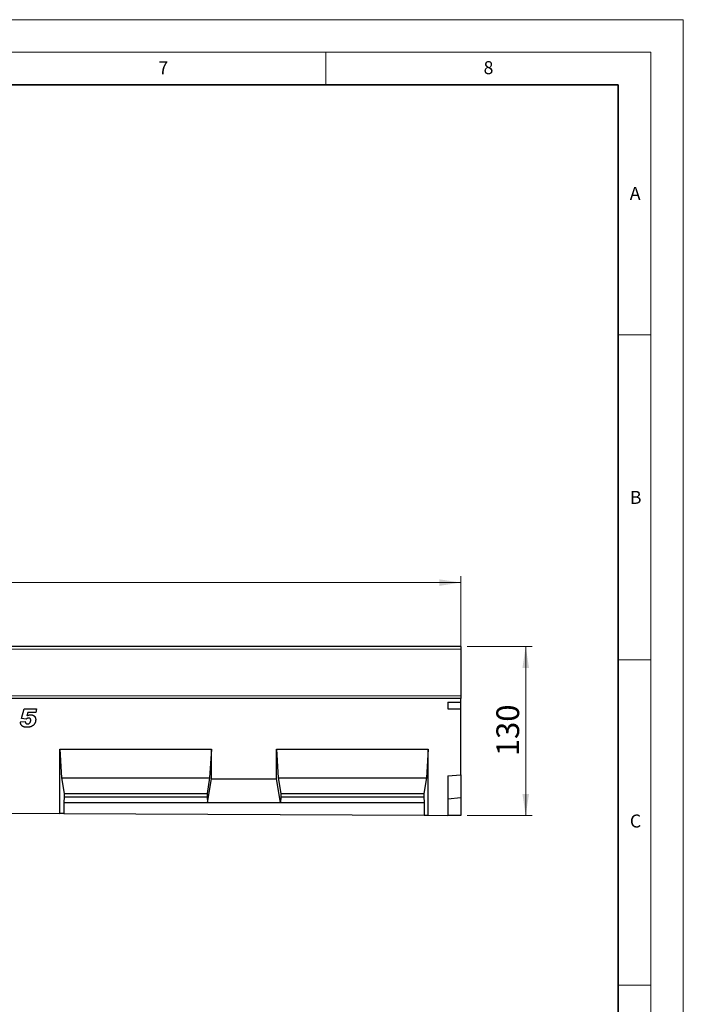
# Model space of a CAD drawing. Units: millimetres. Extents: x 0 to 1506, y 0 to 1228.
# Drawn here: x 318 to 420, y 146 to 297 of the extents above; entities that cross this region are included whole.
import ezdxf

# ---------------------------------------------------------------- set-up
doc = ezdxf.new("R2010")
doc.units = ezdxf.units.MM
doc.styles.add('SLDTEXTSTYLE0', font='TXT', dxfattribs={"width": 0.605})
doc.styles.add('SLDTEXTSTYLE1', font='TXT', dxfattribs={"width": 0.75})
doc.dimstyles.new('SLDDIMSTYLE4', dxfattribs={"dimtxt": 3.5, "dimasz": 3.302, "dimexe": 0, "dimexo": 0.0625, "dimgap": 0.875, "dimtad": 1, "dimlfac": 5, "dimrnd": 1e-09, "dimzin": 12, "dimdsep": 46, "dimtxsty": 'SLDTEXTSTYLE1', "dimsah": 1, "dimcen": 0.09, "dimadec": 0, "dimazin": 3, "dimtfac": 1, "dimtofl": 0, "dimtmove": 0, "dimatfit": 3, "dimfxl": 1, "dimfrac": 2, "dimtolj": 1, "dimtzin": 12, "dimarcsym": 0})
doc.dimstyles.new('SLDDIMSTYLE5', dxfattribs={"dimtxt": 3.5, "dimasz": 3.302, "dimexe": 0, "dimexo": 0.0625, "dimgap": 0.875, "dimtad": 1, "dimdec": 0, "dimlfac": 5, "dimrnd": 1e-09, "dimzin": 12, "dimdsep": 46, "dimtxsty": 'SLDTEXTSTYLE1', "dimsah": 1, "dimcen": 0.09, "dimadec": 0, "dimazin": 3, "dimtfac": 1, "dimtdec": 0, "dimtofl": 0, "dimtmove": 0, "dimatfit": 3, "dimfxl": 1, "dimfrac": 2, "dimtolj": 1, "dimtzin": 12, "dimarcsym": 0})

# ---------------------------------------------------------------- blocks, each defined once
blk = doc.blocks.new('_D_7')
at = {"color": 179, "linetype": 'Continuous', "lineweight": 18}
for p, q in [((185.76, 197.09), (185.76, 211.41)), ((385.76, 197.09), (385.76, 211.41)), ((185.76, 210.41), (385.76, 210.41))]:
    blk.add_line(p, q, dxfattribs=at)
for points in [[(185.76, 210.41), (189.07, 209.9), (189.07, 210.91)], [(385.76, 210.41), (382.46, 210.91), (382.46, 209.9)]]:
    blk.add_solid(points, dxfattribs=at)
at = {"color": 179, "linetype": 'Continuous', "lineweight": 18, "insert": (280.59, 214.92), "char_height": 3.5, "attachment_point": 1, "style": 'SLDTEXTSTYLE1'}
blk.add_mtext('1000', dxfattribs=at)
blk = doc.blocks.new('_D_9')
at = {"color": 179, "linetype": 'Continuous', "lineweight": 18}
for p, q in [((386.76, 200.59), (396.76, 200.59)), ((395.76, 200.59), (395.76, 174.58)), ((386.76, 174.58), (396.76, 174.58))]:
    blk.add_line(p, q, dxfattribs=at)
for points in [[(395.76, 200.59), (395.26, 197.28), (396.27, 197.28)], [(395.76, 174.58), (396.27, 177.88), (395.26, 177.88)]]:
    blk.add_solid(points, dxfattribs=at)
at = {"color": 179, "linetype": 'Continuous', "lineweight": 18, "insert": (391.25, 183.7), "char_height": 3.5, "attachment_point": 1, "rotation": 90, "style": 'SLDTEXTSTYLE1'}
blk.add_mtext('130', dxfattribs=at)

msp = doc.modelspace()

# ---------------------------------------------------------------- linework, layer by layer
at = {"color": 7, "linetype": 'Continuous', "lineweight": 18}
for p, q in [((0, 297), (420, 297)), ((420, 0), (420, 297)), ((15, 292), (415, 292)), ((365, 292), (365, 287)), ((415, 292), (415, 5)), ((410, 248.5), (415, 248.5)), ((410, 198.5), (415, 198.5)), ((410, 148.5), (415, 148.5))]:
    msp.add_line(p, q, dxfattribs=at)
at = {"color": 7, "linetype": 'Continuous', "lineweight": 35}
for p, q in [((410, 287), (20, 287)), ((410, 5), (410, 287))]:
    msp.add_line(p, q, dxfattribs=at)
at = {"color": 7, "linetype": 'Continuous', "lineweight": 25}
for p, q in [((385.7632, 200.5853), (185.7632, 200.5853)), ((385.7632, 200.5853), (385.7632, 200.1853)), ((385.7632, 200.1853), (385.7632, 192.9951)), ((385.7632, 192.5855), (185.7632, 192.5855)), ((385.7632, 192.9951), (385.7632, 192.5855)), ((385.7632, 191.9855), (385.7632, 192.5855)), ((318.2141, 189.4952), (318.6339, 190.9855)), ((318.6339, 190.9855), (320.5413, 190.9855)), ((320.5413, 190.9855), (320.4095, 190.4037)), ((383.7632, 191.9855), (385.7632, 191.9855)), ((383.7632, 191.9855), (383.7632, 190.9594)), ((383.7632, 190.9594), (385.7632, 190.9594)), ((385.7632, 190.9594), (385.7632, 191.9855)), ((385.7632, 180.8442), (385.7632, 190.9594)), ((318.9334, 189.3855), (318.2141, 189.4952)), ((319.1885, 190.4037), (319.055, 189.9299)), ((320.4095, 190.4037), (319.1885, 190.4037)), ((318.0322, 188.9668), (318.7959, 189.0583)), ((318.7959, 189.0583), (318.7959, 189.0469)), ((319.6322, 189.2299), (319.6322, 189.2372)), ((324.0952, 184.7755), (347.4292, 184.7755)), ((324.0952, 174.885), (324.0952, 184.7755)), ((324.0952, 184.7755), (324.3751, 180.3755)), ((347.4292, 184.7755), (347.1492, 180.3755)), ((347.4292, 180.2277), (347.4292, 184.7755)), ((357.4292, 184.7755), (380.7632, 184.7755)), ((357.4292, 180.2277), (357.4292, 184.7755)), ((357.4292, 184.7755), (357.7091, 180.3755)), ((380.7632, 184.7755), (380.4832, 180.3755)), ((380.7632, 174.6022), (380.7632, 184.7755)), ((324.3751, 180.3755), (324.7776, 177.9755)), ((324.3751, 180.3755), (347.1492, 180.3755)), ((347.1492, 180.3755), (346.7467, 177.9755)), ((357.7091, 180.3755), (358.1116, 177.9755)), ((357.7091, 180.3755), (380.4832, 180.3755)), ((380.4832, 180.3755), (380.0807, 177.9755)), ((383.7632, 180.6692), (385.7632, 180.8442)), ((383.7632, 180.6692), (383.7632, 174.5872)), ((385.7632, 180.8442), (385.7632, 177.2882)), ((346.8167, 176.5755), (347.4292, 180.2277)), ((347.4292, 180.2277), (357.4292, 180.2277)), ((358.0416, 176.5755), (357.4292, 180.2277)), ((324.7776, 177.4415), (324.7076, 176.5755)), ((324.7776, 177.9755), (324.7776, 177.4415)), ((324.7776, 177.9755), (346.7467, 177.9755)), ((324.7776, 177.4415), (346.7467, 177.4415)), ((346.7467, 177.9755), (346.7467, 177.4415)), ((346.7467, 177.4415), (346.8167, 176.5755)), ((358.1116, 177.4415), (358.0416, 176.5755)), ((358.1116, 177.9755), (358.1116, 177.4415)), ((358.1116, 177.9755), (380.0807, 177.9755)), ((358.1116, 177.4415), (380.0807, 177.4415)), ((380.0807, 177.9755), (380.0807, 177.4415)), ((380.0807, 177.4415), (380.1507, 176.5755)), ((385.7632, 177.2882), (383.7632, 177.1132)), ((385.7632, 177.2882), (385.7632, 174.5772)), ((324.7076, 176.5755), (324.7076, 174.882)), ((324.7076, 176.5755), (346.8167, 176.5755)), ((346.8167, 176.5755), (358.0416, 176.5755)), ((358.0416, 176.5755), (380.1507, 176.5755)), ((380.1507, 176.5755), (380.1507, 174.6052)), ((314.0952, 174.9349), (324.0952, 174.885)), ((324.7076, 174.882), (324.0952, 174.885)), ((324.7076, 174.882), (380.1507, 174.6052)), ((380.1507, 174.6052), (380.7632, 174.6022)), ((380.7632, 174.6022), (383.7632, 174.5872)), ((385.7632, 174.5772), (383.7632, 174.5872))]:
    msp.add_line(p, q, dxfattribs=at)
at = {"color": 8, "linetype": 'Continuous', "lineweight": 18}
for p, q in [((385.7632, 200.1853), (185.7632, 200.1853)), ((185.7632, 192.9951), (385.7632, 192.9951))]:
    msp.add_line(p, q, dxfattribs=at)
at = {"color": 7, "linetype": 'Continuous', "lineweight": 25}
for points, knots in [([(319.3203, 189.5674), (319.3021, 189.5668), (319.266, 189.5658), (319.2129, 189.5569), (319.1614, 189.5427), (319.1118, 189.5228), (319.0642, 189.4967), (319.0181, 189.4656), (318.974, 189.4283), (318.9471, 189.4), (318.9334, 189.3855)], [0, 0, 0, 0, 0.12388437, 0.24528382, 0.36565977, 0.48651077, 0.60818353, 0.73435923, 0.86421929, 1, 1, 1, 1]), ([(319.055, 189.9299), (319.0892, 189.9428), (319.1529, 189.9668), (319.2417, 189.9996), (319.3171, 190.0252), (319.3816, 190.0452), (319.4401, 190.0596), (319.4979, 190.069), (319.5569, 190.0758), (319.5968, 190.0762), (319.6169, 190.0764)], [0, 0, 0, 0, 0.18796811, 0.34943073, 0.48592765, 0.5966424, 0.69567345, 0.79524224, 0.89691031, 1, 1, 1, 1]), ([(319.6322, 189.2372), (319.6313, 189.2631), (319.6295, 189.3117), (319.6157, 189.3801), (319.5911, 189.4382), (319.5566, 189.4864), (319.5109, 189.5233), (319.4559, 189.5495), (319.391, 189.5649), (319.3448, 189.5665), (319.3203, 189.5674)], [0, 0, 0, 0, 0.14880177, 0.28048695, 0.39932654, 0.51025534, 0.6188714, 0.73410587, 0.85882285, 1, 1, 1, 1]), ([(319.6169, 190.0764), (319.6446, 190.076), (319.6988, 190.075), (319.7782, 190.0657), (319.854, 190.0502), (319.9264, 190.0298), (319.9942, 190.0011), (320.0592, 189.9685), (320.1198, 189.9284), (320.177, 189.8831), (320.2288, 189.8317), (320.2734, 189.7733), (320.312, 189.7095), (320.3422, 189.6389), (320.3671, 189.563), (320.3836, 189.4808), (320.3941, 189.3928), (320.3953, 189.3322), (320.3959, 189.3009)], [0, 0, 0, 0, 0.06658999, 0.13036853, 0.19223036, 0.25252737, 0.31118951, 0.36908692, 0.42737062, 0.48574516, 0.5444073, 0.60257681, 0.66206725, 0.72329946, 0.78701445, 0.8540631, 0.92473858, 1, 1, 1, 1]), ([(319.0408, 188.1492), (319.0021, 188.1496), (318.9272, 188.1506), (318.8184, 188.1597), (318.717, 188.175), (318.6231, 188.1956), (318.5366, 188.2228), (318.4579, 188.2565), (318.3863, 188.2955), (318.3223, 188.3414), (318.2655, 188.3946), (318.2142, 188.4543), (318.1689, 188.5217), (318.1298, 188.5965), (318.0964, 188.6787), (318.0686, 188.768), (318.0471, 188.8648), (318.0373, 188.932), (318.0322, 188.9668)], [0, 0, 0, 0, 0.07926979, 0.15372566, 0.22366262, 0.28935039, 0.35090028, 0.40920175, 0.46466599, 0.51781702, 0.57031673, 0.6240382, 0.67887862, 0.73639442, 0.79684595, 0.86073563, 0.92802461, 1, 1, 1, 1]), ([(318.7959, 189.0469), (318.7968, 189.0174), (318.7986, 188.9614), (318.8161, 188.8824), (318.8459, 188.8143), (318.8872, 188.7572), (318.94, 188.7132), (319.0011, 188.6803), (319.0713, 188.6615), (319.1208, 188.6594), (319.1464, 188.6583)], [0, 0, 0, 0, 0.14870499, 0.28318428, 0.40576469, 0.52218979, 0.63631692, 0.75024711, 0.87032312, 1, 1, 1, 1]), ([(320.3959, 189.3009), (320.3954, 189.2759), (320.3945, 189.2263), (320.388, 189.1529), (320.3781, 189.0813), (320.3631, 189.0117), (320.3443, 188.944), (320.3217, 188.8778), (320.2943, 188.8138), (320.263, 188.7514), (320.2272, 188.6912), (320.1867, 188.6329), (320.1409, 188.5771), (320.0902, 188.5232), (320.0351, 188.4707), (319.9747, 188.4207), (319.9091, 188.3732), (319.8394, 188.3267), (319.7635, 188.2841), (319.6804, 188.2482), (319.5906, 188.2172), (319.4937, 188.1927), (319.3902, 188.1725), (319.2797, 188.1596), (319.1625, 188.1506), (319.0821, 188.1497), (319.0408, 188.1492)], [0, 0, 0, 0, 0.03742497, 0.07411526, 0.11018523, 0.14553553, 0.18053191, 0.21530498, 0.25009768, 0.2846971, 0.31964181, 0.35486123, 0.39071233, 0.42760345, 0.46549017, 0.50453256, 0.54489086, 0.58662755, 0.62976003, 0.67493602, 0.72198684, 0.77175107, 0.82427356, 0.8796708, 0.9382042, 1, 1, 1, 1]), ([(319.1464, 188.6583), (319.1631, 188.6588), (319.1962, 188.66), (319.2448, 188.6682), (319.2915, 188.6812), (319.3363, 188.6994), (319.3784, 188.7236), (319.4185, 188.7529), (319.4569, 188.7872), (319.4926, 188.8267), (319.5255, 188.8695), (319.5537, 188.9152), (319.5787, 188.9623), (319.5977, 189.0121), (319.6131, 189.0636), (319.6248, 189.1171), (319.6308, 189.1729), (319.6318, 189.2107), (319.6322, 189.2299)], [0, 0, 0, 0, 0.06008996, 0.11881869, 0.17687884, 0.23435571, 0.29236381, 0.35140824, 0.41272325, 0.4773845, 0.54256121, 0.60687652, 0.6706038, 0.73428366, 0.79834192, 0.86386002, 0.93109019, 1, 1, 1, 1])]:
    msp.add_open_spline(points, degree=3, knots=knots, dxfattribs=at)

# ---------------------------------------------------------------- texts
at = {"color": 7, "linetype": 'Continuous', "lineweight": 18, "char_height": 2, "attachment_point": 2, "style": 'SLDTEXTSTYLE0'}
for s, insert in [('7', (340.0216, 290.5954)), ('8', (390.0377, 290.6215)), ('A', (412.5951, 271.2798)), ('B', (412.6717, 224.5121)), ('C', (412.6491, 174.728))]:
    msp.add_mtext(s, dxfattribs=dict(at, insert=insert))

# ---------------------------------------------------------------- dimensions: what is measured, and where the dimension line sits
at = {"color": 179, "linetype": 'Continuous', "lineweight": 18}
dim = msp.add_linear_dim(base=(385.7632, 210.4055), p1=(185.7632, 196.0855), p2=(385.7632, 196.0855), dimstyle='SLDDIMSTYLE4', dxfattribs=at)
dim.commit()
dim.dimension.update_dxf_attribs({"geometry": '_D_7', "text_midpoint": (285.7632, 210.4055), "dimtype": 160})
dim = msp.add_linear_dim(base=(395.764, 174.5772), p1=(385.7632, 200.5853), p2=(385.7632, 174.5772), angle=90, dimstyle='SLDDIMSTYLE5', dxfattribs=at)
dim.commit()
dim.dimension.update_dxf_attribs({"geometry": '_D_9', "text_midpoint": (395.764, 187.5813), "dimtype": 160})

doc.saveas('drawing.dxf')
